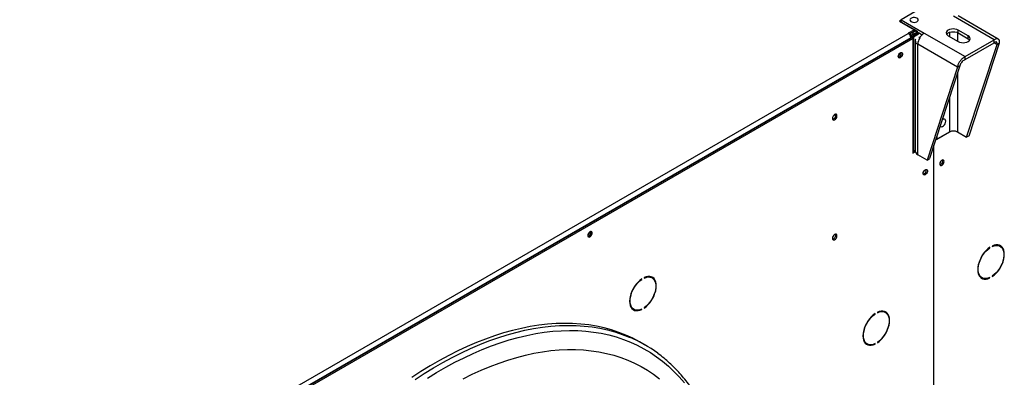
# Model space of a CAD drawing. Units: millimetres. Extents: x 5 to 414, y 3 to 291.
# Drawn here: x 324 to 345, y 148 to 155 of the extents above; entities that cross this region are included whole.
import ezdxf

# ---------------------------------------------------------------- set-up
doc = ezdxf.new("R2010")
doc.units = ezdxf.units.MM

msp = doc.modelspace()

# ---------------------------------------------------------------- linework, layer by layer
at = {"color": 7, "linetype": 'Continuous', "lineweight": 25}
for p, q in [((343.336, 155.829), (342.718, 155.472)), ((342.718, 155.462), (342.682, 155.442)), ((342.682, 155.442), (342.997, 155.26)), ((342.712, 155.428), (342.709, 155.426)), ((342.712, 155.428), (342.718, 155.431)), ((342.712, 155.428), (342.712, 155.424)), ((342.712, 155.428), (343.048, 155.235)), ((342.718, 155.472), (343.209, 155.189)), ((342.718, 155.431), (342.718, 155.472)), ((344.697, 155.044), (343.828, 155.546)), ((344.781, 155.061), (343.925, 155.555)), ((322.574, 143.466), (342.868, 155.181)), ((342.997, 155.26), (342.864, 155.184)), ((342.864, 155.184), (342.868, 155.181)), ((342.997, 155.229), (342.887, 155.166)), ((343.066, 155.184), (342.96, 155.122)), ((343.018, 155.232), (342.961, 155.199)), ((342.961, 155.158), (343.053, 155.211)), ((342.961, 155.199), (342.961, 155.158)), ((342.974, 155.136), (343.065, 155.189)), ((342.977, 155.112), (343.083, 155.173)), ((342.997, 155.229), (342.997, 155.26)), ((343.048, 155.214), (342.997, 155.244)), ((343.066, 155.184), (343.083, 155.173)), ((343.084, 155.2), (343.164, 155.154)), ((343.209, 155.189), (344.079, 154.687)), ((344.141, 155.13), (343.928, 155.253)), ((343.928, 155.192), (343.928, 155.253)), ((343.928, 155.192), (344.141, 155.069)), ((322.609, 143.354), (342.939, 155.09)), ((342.921, 155.09), (322.627, 143.374)), ((322.636, 143.338), (342.965, 155.074)), ((342.921, 155.09), (342.921, 155.079)), ((342.939, 155.09), (342.965, 155.074)), ((342.942, 155.087), (342.96, 155.091)), ((342.96, 155.122), (342.977, 155.112)), ((342.96, 155.122), (342.96, 155.077)), ((342.965, 155.074), (342.965, 152.635)), ((342.979, 155.133), (342.974, 155.136)), ((342.977, 155.112), (342.977, 152.673)), ((343.014, 155.029), (343.014, 152.678)), ((343.914, 154.463), (343.071, 154.95)), ((343.071, 152.598), (343.071, 154.95)), ((343.716, 155.13), (343.928, 155.008)), ((344.079, 154.687), (344.697, 155.044)), ((344.079, 154.625), (344.697, 154.982)), ((344.107, 152.972), (344.755, 154.949)), ((344.141, 155.069), (344.141, 155.13)), ((344.16, 153.002), (344.808, 154.98)), ((344.697, 154.982), (344.697, 155.044)), ((344.755, 154.949), (344.808, 154.98)), ((344.079, 154.625), (344.079, 154.687)), ((343.914, 154.463), (343.266, 152.486)), ((343.967, 154.494), (343.319, 152.517)), ((343.967, 154.494), (343.914, 154.463)), ((343.449, 152.914), (343.744, 153.084)), ((343.474, 152.929), (343.743, 153.084)), ((343.913, 153.084), (344.107, 152.972)), ((343.457, 152.939), (343.474, 152.929)), ((343.474, 152.991), (343.474, 152.929)), ((344.16, 153.002), (344.107, 152.972)), ((342.965, 152.666), (343.014, 152.694)), ((342.965, 152.68), (342.977, 152.673)), ((342.965, 152.635), (343.015, 152.664)), ((342.977, 152.673), (343.014, 152.694)), ((343.403, 152.773), (343.403, 143.507)), ((343.411, 143.512), (343.411, 152.8)), ((343.266, 152.486), (343.071, 152.598)), ((343.266, 152.486), (343.319, 152.517)), ((343.603, 152.473), (343.6, 152.49)), ((344.595, 150.624), (344.603, 150.619)), ((344.603, 150.619), (344.603, 150.63)), ((344.65, 150.657), (344.65, 150.647)), ((344.821, 150.653), (344.794, 150.669)), ((337.195, 149.952), (337.203, 149.948)), ((337.203, 149.948), (337.203, 149.958)), ((337.25, 149.985), (337.25, 149.975)), ((337.42, 149.982), (337.394, 149.997)), ((344.406, 149.997), (344.433, 149.982)), ((344.593, 149.984), (344.603, 149.979)), ((344.603, 149.979), (344.603, 149.989)), ((344.65, 150.016), (344.65, 150.006)), ((337.006, 149.326), (337.033, 149.31)), ((337.193, 149.313), (337.203, 149.307)), ((337.203, 149.307), (337.203, 149.317)), ((337.25, 149.344), (337.25, 149.334)), ((342.156, 149.216), (342.164, 149.211)), ((342.164, 149.211), (342.164, 149.221)), ((342.211, 149.249), (342.211, 149.238)), ((342.381, 149.245), (342.354, 149.26)), ((337.26, 148.558), (337.188, 148.6)), ((341.967, 148.589), (341.993, 148.574)), ((342.154, 148.576), (342.164, 148.57)), ((342.164, 148.57), (342.164, 148.581)), ((342.211, 148.608), (342.211, 148.598))]:
    msp.add_line(p, q, dxfattribs=at)
at = {"color": 8, "linetype": 'Continuous', "lineweight": 25}
for p, q in [((342.953, 155.204), (342.961, 155.199)), ((343.048, 155.235), (343.053, 155.238)), ((343.106, 155.187), (343.083, 155.173)), ((343.743, 155.204), (343.743, 155.115)), ((343.913, 155.2), (343.913, 155.017)), ((343.112, 155.086), (343.089, 155.099)), ((344.697, 154.982), (344.755, 154.949)), ((343.913, 154.328), (343.913, 153.084)), ((343.743, 153.811), (343.743, 153.084)), ((343.009, 152.691), (343.009, 152.691))]:
    msp.add_line(p, q, dxfattribs=at)
at = {"color": 7, "linetype": 'Continuous', "lineweight": 25, "flags": 128}
for points in [[(343.053, 155.503), (343.03, 155.513), (343.002, 155.517), (342.974, 155.517), (342.947, 155.511), (342.925, 155.5), (342.91, 155.486), (342.904, 155.469), (342.908, 155.453), (342.92, 155.438), (342.941, 155.426), (342.967, 155.419), (342.995, 155.417), (343.023, 155.42), (343.048, 155.429), (343.067, 155.441), (343.077, 155.457), (343.078, 155.473), (343.07, 155.489), (343.053, 155.503)], [(343.928, 155.253), (343.897, 155.267), (343.861, 155.275), (343.822, 155.278), (343.784, 155.275), (343.747, 155.267), (343.716, 155.253), (343.693, 155.235), (343.678, 155.214), (343.672, 155.192), (343.678, 155.169), (343.693, 155.148), (343.716, 155.13)], [(343.682, 155.161), (343.693, 155.174), (343.716, 155.192), (343.747, 155.205), (343.784, 155.214), (343.822, 155.217), (343.861, 155.214), (343.897, 155.205), (343.928, 155.192)], [(343.928, 155.008), (343.96, 154.994), (343.996, 154.986), (344.035, 154.983), (344.073, 154.986), (344.11, 154.994), (344.141, 155.008), (344.164, 155.026), (344.179, 155.047), (344.185, 155.069), (344.179, 155.092), (344.164, 155.113), (344.141, 155.13)], [(344.141, 155.069), (344.164, 155.051), (344.175, 155.039)], [(342.654, 154.691), (342.657, 154.712), (342.666, 154.733), (342.679, 154.753), (342.696, 154.767), (342.712, 154.775), (342.728, 154.775), (342.739, 154.768), (342.745, 154.753), (342.745, 154.733), (342.739, 154.712), (342.728, 154.691), (342.712, 154.673), (342.696, 154.662), (342.679, 154.658), (342.666, 154.662), (342.657, 154.673), (342.654, 154.691)], [(341.255, 153.372), (341.258, 153.354), (341.267, 153.342), (341.282, 153.338), (341.299, 153.342), (341.317, 153.354), (341.333, 153.373), (341.345, 153.395), (341.351, 153.418), (341.351, 153.438), (341.345, 153.454), (341.333, 153.462), (341.317, 153.462), (341.299, 153.454), (341.282, 153.438), (341.267, 153.418), (341.258, 153.395), (341.255, 153.372)], [(343.547, 153.213), (343.548, 153.211), (343.56, 153.2), (343.577, 153.197), (343.597, 153.202), (343.618, 153.216), (343.636, 153.236), (343.651, 153.261), (343.661, 153.287), (343.664, 153.312)], [(343.664, 153.312), (343.661, 153.333), (343.651, 153.348), (343.636, 153.356), (343.618, 153.354), (343.597, 153.345), (343.588, 153.337)], [(343.63, 152.457), (343.627, 152.475), (343.618, 152.486), (343.604, 152.49), (343.588, 152.486), (343.571, 152.474), (343.556, 152.457), (343.545, 152.436), (343.539, 152.414), (343.539, 152.395), (343.545, 152.38), (343.556, 152.372), (343.571, 152.372), (343.588, 152.38), (343.604, 152.395), (343.618, 152.415), (343.627, 152.436), (343.63, 152.457)], [(343.545, 152.436), (343.553, 152.448), (343.56, 152.462)], [(343.184, 152.2), (343.187, 152.221), (343.196, 152.243), (343.21, 152.262), (343.226, 152.277), (343.243, 152.285), (343.258, 152.285), (343.269, 152.277), (343.275, 152.262), (343.275, 152.243), (343.269, 152.221), (343.258, 152.2), (343.243, 152.183), (343.226, 152.171), (343.21, 152.167), (343.196, 152.171), (343.187, 152.183), (343.184, 152.2)], [(343.191, 152.232), (343.2, 152.244), (343.206, 152.258)], [(336.054, 150.881), (336.057, 150.863), (336.066, 150.852), (336.08, 150.848), (336.096, 150.852), (336.113, 150.863), (336.128, 150.881), (336.139, 150.902), (336.145, 150.924), (336.145, 150.943), (336.139, 150.958), (336.128, 150.966), (336.113, 150.965), (336.096, 150.958), (336.08, 150.943), (336.066, 150.923), (336.057, 150.902), (336.054, 150.881)], [(341.255, 150.821), (341.258, 150.802), (341.267, 150.79), (341.282, 150.786), (341.299, 150.79), (341.317, 150.803), (341.333, 150.821), (341.345, 150.843), (341.351, 150.866), (341.351, 150.887), (341.345, 150.902), (341.333, 150.911), (341.317, 150.911), (341.299, 150.902), (341.282, 150.887), (341.267, 150.866), (341.258, 150.843), (341.255, 150.821)], [(344.603, 150.63), (344.562, 150.598), (344.522, 150.56), (344.484, 150.517), (344.449, 150.47), (344.419, 150.419), (344.393, 150.366), (344.372, 150.311), (344.356, 150.257), (344.347, 150.205), (344.344, 150.155), (344.347, 150.108), (344.356, 150.066), (344.372, 150.03), (344.393, 150), (344.419, 149.977), (344.449, 149.961), (344.484, 149.953), (344.522, 149.954), (344.562, 149.962), (344.603, 149.979)], [(344.603, 149.989), (344.561, 149.973), (344.52, 149.965), (344.482, 149.965), (344.448, 149.975), (344.418, 149.992), (344.393, 150.018), (344.373, 150.051), (344.36, 150.09), (344.354, 150.135), (344.354, 150.185), (344.36, 150.237), (344.373, 150.292), (344.393, 150.347), (344.418, 150.402), (344.448, 150.454), (344.482, 150.503), (344.52, 150.548), (344.561, 150.587), (344.603, 150.619)], [(344.65, 150.006), (344.692, 150.038), (344.732, 150.075), (344.77, 150.118), (344.804, 150.166), (344.835, 150.217), (344.861, 150.27), (344.882, 150.324), (344.897, 150.378), (344.906, 150.431), (344.91, 150.481), (344.906, 150.528), (344.897, 150.57), (344.882, 150.606), (344.861, 150.636), (344.835, 150.659), (344.804, 150.675), (344.77, 150.682), (344.732, 150.682), (344.692, 150.673), (344.65, 150.657)], [(344.65, 150.647), (344.693, 150.663), (344.733, 150.671), (344.771, 150.67), (344.806, 150.661), (344.836, 150.643), (344.861, 150.618), (344.88, 150.585), (344.893, 150.545), (344.9, 150.5), (344.9, 150.451), (344.893, 150.398), (344.88, 150.344), (344.861, 150.288), (344.836, 150.234), (344.806, 150.181), (344.771, 150.132), (344.733, 150.088), (344.693, 150.049), (344.65, 150.016)], [(344.758, 150.683), (344.779, 150.676), (344.794, 150.669)], [(344.851, 150.629), (344.834, 150.651), (344.813, 150.671)], [(337.203, 149.958), (337.161, 149.926), (337.121, 149.889), (337.083, 149.845), (337.049, 149.798), (337.018, 149.747), (336.992, 149.694), (336.971, 149.64), (336.956, 149.586), (336.947, 149.533), (336.943, 149.483), (336.947, 149.436), (336.956, 149.394), (336.971, 149.358), (336.992, 149.328), (337.018, 149.305), (337.049, 149.289), (337.083, 149.282), (337.121, 149.282), (337.161, 149.291), (337.203, 149.307)], [(337.203, 149.317), (337.161, 149.301), (337.12, 149.293), (337.082, 149.294), (337.047, 149.303), (337.017, 149.321), (336.992, 149.346), (336.973, 149.379), (336.96, 149.419), (336.953, 149.464), (336.953, 149.513), (336.96, 149.566), (336.973, 149.62), (336.992, 149.675), (337.017, 149.73), (337.047, 149.782), (337.082, 149.832), (337.12, 149.876), (337.161, 149.915), (337.203, 149.948)], [(337.25, 149.334), (337.291, 149.366), (337.331, 149.404), (337.369, 149.447), (337.404, 149.494), (337.434, 149.545), (337.461, 149.598), (337.481, 149.652), (337.497, 149.706), (337.506, 149.759), (337.509, 149.809), (337.506, 149.856), (337.497, 149.898), (337.481, 149.934), (337.461, 149.964), (337.434, 149.987), (337.404, 150.003), (337.369, 150.01), (337.331, 150.01), (337.291, 150.001), (337.25, 149.985)], [(337.25, 149.975), (337.292, 149.991), (337.333, 149.999), (337.371, 149.998), (337.405, 149.989), (337.435, 149.971), (337.46, 149.946), (337.48, 149.913), (337.493, 149.873), (337.499, 149.828), (337.499, 149.779), (337.493, 149.726), (337.48, 149.672), (337.46, 149.617), (337.435, 149.562), (337.405, 149.51), (337.371, 149.46), (337.333, 149.416), (337.292, 149.377), (337.25, 149.344)], [(337.358, 150.011), (337.379, 150.004), (337.394, 149.997)], [(337.45, 149.958), (337.434, 149.98), (337.413, 149.999)], [(344.406, 149.997), (344.391, 150.008), (344.376, 150.021)], [(337.006, 149.326), (336.991, 149.336), (336.976, 149.35)], [(342.164, 149.221), (342.122, 149.19), (342.082, 149.152), (342.044, 149.109), (342.01, 149.061), (341.979, 149.01), (341.953, 148.957), (341.932, 148.903), (341.917, 148.849), (341.908, 148.796), (341.904, 148.746), (341.908, 148.7), (341.917, 148.658), (341.932, 148.621), (341.953, 148.591), (341.979, 148.568), (342.01, 148.553), (342.044, 148.545), (342.082, 148.546), (342.122, 148.554), (342.164, 148.57)], [(342.164, 148.581), (342.121, 148.564), (342.081, 148.556), (342.043, 148.557), (342.008, 148.567), (341.978, 148.584), (341.953, 148.61), (341.934, 148.643), (341.921, 148.682), (341.914, 148.727), (341.914, 148.776), (341.921, 148.829), (341.934, 148.884), (341.953, 148.939), (341.978, 148.993), (342.008, 149.046), (342.043, 149.095), (342.081, 149.14), (342.121, 149.179), (342.164, 149.211)], [(342.211, 148.598), (342.252, 148.629), (342.292, 148.667), (342.33, 148.71), (342.365, 148.758), (342.395, 148.809), (342.421, 148.862), (342.442, 148.916), (342.458, 148.97), (342.467, 149.023), (342.47, 149.073), (342.467, 149.119), (342.458, 149.161), (342.442, 149.198), (342.421, 149.228), (342.395, 149.251), (342.365, 149.266), (342.33, 149.274), (342.292, 149.273), (342.252, 149.265), (342.211, 149.249)], [(342.211, 149.238), (342.253, 149.255), (342.294, 149.263), (342.332, 149.262), (342.366, 149.252), (342.396, 149.235), (342.421, 149.209), (342.441, 149.176), (342.454, 149.137), (342.46, 149.092), (342.46, 149.043), (342.454, 148.99), (342.441, 148.935), (342.421, 148.88), (342.396, 148.826), (342.366, 148.773), (342.332, 148.724), (342.294, 148.679), (342.253, 148.64), (342.211, 148.608)], [(342.319, 149.275), (342.34, 149.268), (342.354, 149.26)], [(342.411, 149.221), (342.395, 149.243), (342.374, 149.263)], [(337.188, 148.6), (337.153, 148.619), (337.01, 148.694), (336.864, 148.761), (336.713, 148.82), (336.558, 148.871), (336.4, 148.914), (336.237, 148.95), (336.072, 148.977), (335.903, 148.996), (335.731, 149.008), (335.556, 149.011), (335.378, 149.006), (335.198, 148.993), (335.015, 148.972), (334.83, 148.943), (334.643, 148.906), (334.454, 148.861), (334.263, 148.808), (334.071, 148.747), (333.878, 148.678), (333.683, 148.602), (333.488, 148.518), (333.292, 148.427), (333.096, 148.328), (332.899, 148.221), (332.702, 148.108), (332.505, 147.987), (332.309, 147.859)], [(341.967, 148.589), (341.952, 148.599), (341.937, 148.613)]]:
    msp.add_lwpolyline(points, dxfattribs=at)
at = {"color": 8, "linetype": 'Continuous', "lineweight": 25, "flags": 128}
for points in [[(332.381, 147.817), (332.577, 147.945), (332.774, 148.066), (332.971, 148.18), (333.168, 148.286), (333.364, 148.385), (333.56, 148.476), (333.756, 148.56), (333.95, 148.637), (334.143, 148.705), (334.335, 148.766), (334.526, 148.819), (334.715, 148.864), (334.902, 148.901), (335.087, 148.93), (335.27, 148.951), (335.45, 148.964), (335.628, 148.969), (335.803, 148.966), (335.975, 148.955), (336.144, 148.935), (336.31, 148.908), (336.472, 148.873), (336.63, 148.83), (336.785, 148.778), (336.936, 148.719), (336.941, 148.717)], [(332.642, 147.846), (332.837, 147.965), (333.032, 148.078), (333.227, 148.183), (333.421, 148.281), (333.616, 148.372), (333.809, 148.455), (334.002, 148.531), (334.193, 148.599), (334.384, 148.659), (334.573, 148.712), (334.76, 148.756), (334.945, 148.793), (335.128, 148.822), (335.31, 148.843), (335.488, 148.855), (335.664, 148.86), (335.838, 148.857), (336.008, 148.846), (336.176, 148.827), (336.34, 148.8), (336.501, 148.765), (336.658, 148.722), (336.811, 148.671), (336.96, 148.613), (337.106, 148.546), (337.247, 148.472), (337.384, 148.391), (337.516, 148.302), (337.644, 148.205), (337.767, 148.101), (337.885, 147.99), (337.998, 147.872), (338.106, 147.747)], [(333.405, 147.835), (333.596, 147.93), (333.787, 148.016), (333.977, 148.096), (334.166, 148.167), (334.354, 148.231), (334.541, 148.287), (334.726, 148.335), (334.909, 148.375), (335.09, 148.407), (335.27, 148.431), (335.446, 148.447), (335.621, 148.455), (335.792, 148.455), (335.961, 148.447), (336.127, 148.43), (336.289, 148.406), (336.448, 148.374), (336.604, 148.334), (336.755, 148.286), (336.903, 148.23), (337.047, 148.166), (337.187, 148.094), (337.322, 148.015), (337.452, 147.928), (337.578, 147.833)]]:
    msp.add_lwpolyline(points, dxfattribs=at)
at = {"color": 7, "linetype": 'Continuous', "lineweight": 25}
for centre, radius, start, end in [((342.806, 155.084), 0.115, 2.6055, 57.3945), ((343.007, 155.17), 0.0768, 2.6055, 57.3945), ((343.027, 155.182), 0.0384, 2.6055, 57.3945), ((343.37, 154.936), 0.3, 122.6055, 177.3945), ((343.101, 155.03), 0.0853, 159.3069, 249.4672), ((342.59, 154.78), 0.102, 309.046, 350.9594), ((342.634, 154.755), 0.0853, 285.9363, 14.0691), ((342.635, 154.754), 0.0828, 284.9219, 15.0835), ((341.236, 153.439), 0.0891, 284.5918, 15.4136), ((343.828, 152.92), 0.184, 62.6097, 117.3903), ((343.112, 152.687), 0.0981, 185.6948, 245.6253), ((343.52, 152.467), 0.0807, 284.1342, 15.8712), ((343.516, 152.47), 0.0869, 286.3687, 1.4614), ((343.164, 152.265), 0.0853, 285.9363, 14.0691), ((343.167, 152.263), 0.0807, 284.1347, 15.8706), ((335.991, 150.97), 0.102, 309.046, 350.9594), ((336.034, 150.945), 0.085, 285.6899, 14.3154), ((336.036, 150.945), 0.0828, 284.9218, 15.0836), ((341.236, 150.888), 0.0891, 284.5918, 15.4136), ((344.472, 150.116), 0.148, 246.9579, 268.8168), ((337.071, 149.444), 0.148, 246.9579, 268.8168), ((335.793, 146.017), 2.935, 53.4903, 66.9647), ((342.032, 148.708), 0.148, 246.9579, 268.8167)]:
    msp.add_arc(centre, radius, start, end, dxfattribs=at)
for points, knots in [([(342.961, 155.199), (342.952, 155.194), (342.932, 155.185), (342.911, 155.166), (342.901, 155.154), (342.899, 155.15)], [0, 0, 0, 0, 0.424375, 0.848778, 1, 1, 1, 1]), ([(342.961, 155.158), (342.955, 155.156), (342.943, 155.152), (342.927, 155.141), (342.916, 155.131), (342.913, 155.126), (342.913, 155.125)], [0, 0, 0, 0, 0.316879, 0.633758, 0.950511, 1, 1, 1, 1]), ([(342.918, 155.11), (342.918, 155.11), (342.923, 155.11), (342.936, 155.113), (342.954, 155.121), (342.967, 155.129), (342.973, 155.135), (342.974, 155.136)], [0, 0, 0, 0, 0.0064567, 0.3072637, 0.6079522, 0.9086404, 1, 1, 1, 1]), ([(342.921, 155.084), (342.924, 155.084), (342.927, 155.084), (342.93, 155.085), (342.93, 155.085)], [0, 0, 0, 0, 0.861194, 1, 1, 1, 1]), ([(344.808, 154.98), (344.809, 154.996), (344.81, 155.028), (344.791, 155.058), (344.762, 155.071), (344.728, 155.064), (344.706, 155.049), (344.697, 155.044)], [0, 0, 0, 0, 0.216358, 0.432723, 0.649088, 0.865454, 1, 1, 1, 1]), ([(344.755, 154.949), (344.756, 154.958), (344.758, 154.976), (344.75, 154.994), (344.734, 155.001), (344.715, 154.996), (344.702, 154.986), (344.697, 154.982)], [0, 0, 0, 0, 0.201879, 0.420927, 0.63998, 0.859032, 1, 1, 1, 1]), ([(344.079, 154.687), (344.061, 154.677), (344.026, 154.657), (343.979, 154.609), (343.942, 154.553), (343.92, 154.502), (343.916, 154.474), (343.914, 154.463)], [0, 0, 0, 0, 0.2163578, 0.4327231, 0.6490884, 0.8654536, 1, 1, 1, 1]), ([(344.079, 154.625), (344.068, 154.62), (344.045, 154.61), (344.014, 154.582), (343.988, 154.549), (343.973, 154.518), (343.969, 154.501), (343.967, 154.494)], [0, 0, 0, 0, 0.201879, 0.420927, 0.63998, 0.859032, 1, 1, 1, 1]), ([(338.633, 146.974), (338.61, 147.024), (338.562, 147.127), (338.484, 147.276), (338.4, 147.422), (338.31, 147.562), (338.216, 147.695), (338.117, 147.823), (338.013, 147.945), (337.905, 148.06), (337.792, 148.169), (337.675, 148.27), (337.592, 148.338), (337.547, 148.369), (337.544, 148.371)], [0, 0, 0, 0, 0.08674, 0.177757, 0.268713, 0.359601, 0.450417, 0.541158, 0.631821, 0.722408, 0.812923, 0.903371, 0.99376, 1, 1, 1, 1])]:
    msp.add_open_spline(points, degree=3, knots=knots, dxfattribs=at)

doc.saveas('drawing.dxf')
